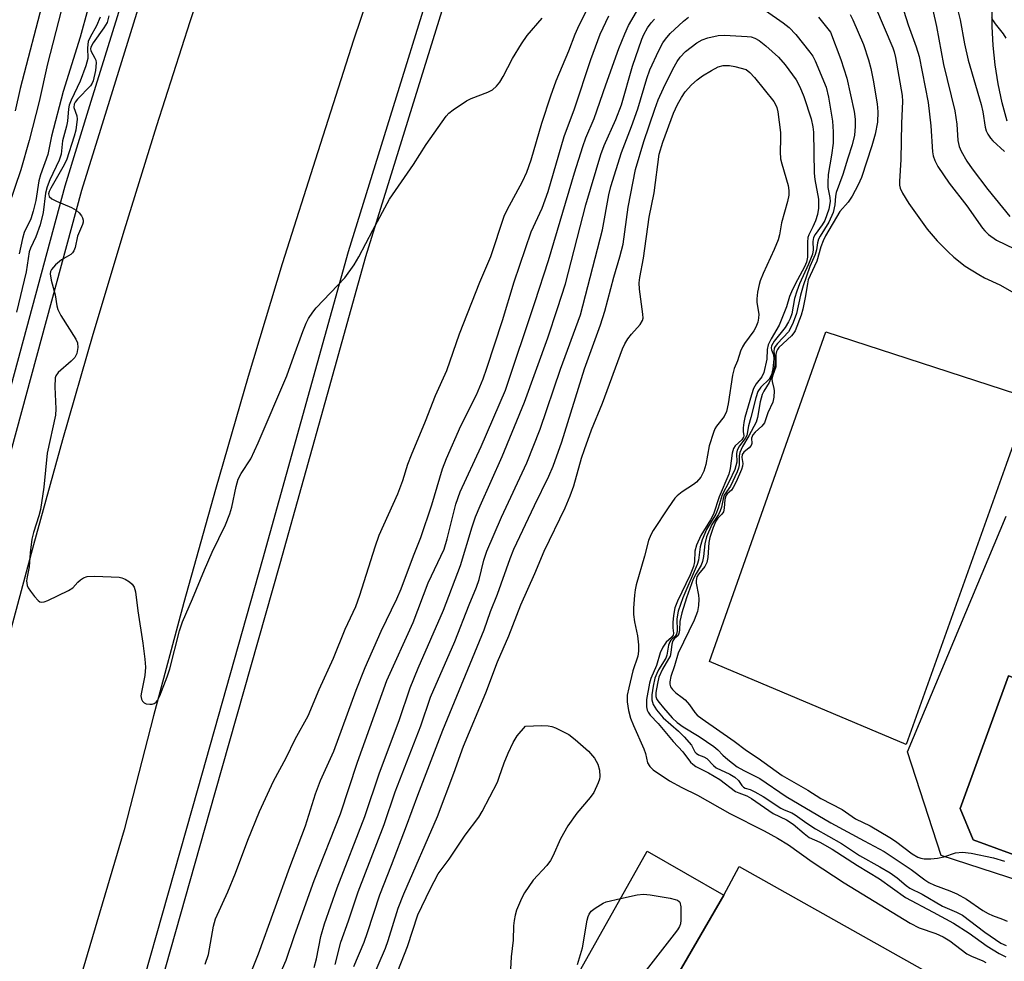
# Model space of a CAD drawing. Units: inches. Extents: x 1327761 to 1333761, y 513447 to 517447.
# Drawn here: x 1329918 to 1330135, y 513950 to 514157 of the extents above; entities that cross this region are included whole.
import ezdxf

# ---------------------------------------------------------------- set-up
doc = ezdxf.new("R2010")
doc.units = ezdxf.units.IN
doc.header["$MEASUREMENT"] = 0
for name, color, linetype in [('BLDG-Footprint', 5, 'Continuous'), ('CULTRL-Pad', 6, 'Continuous'), ('CULTRL-Swimming Pool in Ground', 4, 'Continuous'), ('TRANS-Road', 130, 'Continuous'), ('TRANS-Street Sidewalk', 7, 'Continuous'), ('Undefined', 1, 'Continuous')]:
    doc.layers.add(name, color=color, linetype=linetype)

msp = doc.modelspace()

# ---------------------------------------------------------------- linework, layer by layer
at = {"layer": 'BLDG-Footprint'}
for points, elevation in [([(1330072.78, 513964.23), (1330050.38, 513925.63), (1330033.98, 513935.03), (1330055.88, 513973.93)], 349.96), ([(1330112.98, 513941.33), (1330089.39, 513900.99), (1330085.78, 513903.03), (1330083.78, 513899.63), (1330068.97, 513907.97), (1330063.72, 513910.92), (1330047.18, 513920.23), (1330050.38, 513925.63), (1330072.78, 513964.23), (1330076.18, 513970.53), (1330116.58, 513947.83)], 349.82)]:
    msp.add_lwpolyline(points, close=True, dxfattribs=dict(at, elevation=elevation))
at = {"layer": 'CULTRL-Pad'}
msp.add_lwpolyline([(1330135.06, 514059.14), (1330112.98, 513997.43), (1330069.68, 514015.74), (1330095.33, 514088.35), (1330140.28, 514073.73)], close=True, dxfattribs=at)
msp.add_polyline3d([(1330161.87, 513959.6, 0), (1330120.74, 513972.99, 0), (1330113.27, 513995.84, 0), (1330135.05, 514047.74, 0)], dxfattribs=at)
msp.add_polyline3d([(1330135.56, 514012.57, 0), (1330124.94, 513983.3, 0), (1330127.79, 513976.39, 0), (1330141.2, 513971.5, 0), (1330148.69, 513975.05, 0), (1330186.84, 513960.84, 0), (1330197.27, 513989.52, 0), (1330194.01, 513997.5, 0), (1330181.4, 514001.91, 0), (1330174.49, 513998.67, 0)], close=True, dxfattribs=at)
at = {"layer": 'CULTRL-Swimming Pool in Ground'}
msp.add_lwpolyline([(1330135.56, 514012.57), (1330174.49, 513998.67), (1330181.4, 514001.91), (1330194.01, 513997.5), (1330197.27, 513989.52), (1330186.84, 513960.84), (1330148.69, 513975.05), (1330141.2, 513971.5), (1330127.79, 513976.39), (1330124.94, 513983.3)], close=True, dxfattribs=at)
at = {"layer": 'TRANS-Road'}
for points in [[(1329834.08, 513803.33), (1329842.18, 513817.13), (1329849.88, 513831.03), (1329857.28, 513845.23), (1329864.18, 513859.63), (1329870.68, 513874.23), (1329876.68, 513889.03), (1329882.38, 513903.93), (1329887.58, 513919.03), (1329892.38, 513934.23), (1329914.48, 514018.23), (1329920.68, 514041.53), (1329927.08, 514064.63), (1329933.78, 514087.83), (1329940.68, 514110.83), (1329947.78, 514133.83), (1329955.18, 514156.73), (1329962.78, 514179.63)], [(1329999.48, 514177.23), (1329991.18, 514152.63), (1329983.28, 514128.03), (1329975.48, 514103.33), (1329967.98, 514078.53), (1329960.78, 514053.63), (1329953.78, 514028.73), (1329947.08, 514003.73), (1329940.58, 513978.63), (1329916.38, 513896.73), (1329899.88, 513855.13), (1329880.48, 513814.83), (1329875.9, 513806.77)]]:
    msp.add_lwpolyline(points, dxfattribs=at)
at = {"layer": 'TRANS-Street Sidewalk'}
for points in [[(1329819.28, 513809.32), (1329832, 513832.06), (1329845.9, 513859.32), (1329859.26, 513889.17), (1329866.92, 513909.97), (1329871.19, 513922.74), (1329872.43, 513926.46), (1329877.75, 513943.02), (1329882.86, 513959.65), (1329895.69, 514005.12), (1329909.91, 514055.23), (1329927.58, 514120.53), (1329933.37, 514139.17), (1329948.06, 514186.48)], [(1329951.64, 514185.32), (1329935.37, 514132.95), (1329931.2, 514119.49), (1329913.53, 514054.23), (1329899.3, 514004.1), (1329886.47, 513958.58), (1329881.34, 513941.9), (1329880.14, 513938.16), (1329876.01, 513925.29), (1329870.46, 513908.72), (1329862.75, 513887.75), (1329849.29, 513857.7), (1329835.32, 513830.29), (1329822.52, 513807.41)], [(1330135.28, 514134.76), (1330134.19, 514138.86), (1330133.31, 514143.01), (1330132.64, 514147.21), (1330132.19, 514151.43), (1330131.96, 514155.67), (1330131.94, 514159.92), (1330132.14, 514164.16), (1330132.56, 514168.38), (1330133.19, 514172.58), (1330133.91, 514174.65), (1330134.43, 514176.78), (1330134.75, 514178.95)], [(1329887.11, 513800.1), (1329903.3, 513831.86), (1329918.21, 513865.17), (1329926.94, 513888.89), (1329928.82, 513894.52), (1329932.88, 513906.65), (1329938.44, 513923.95), (1329943.88, 513941.66), (1329956.9, 513987.8), (1329971.21, 514038.24), (1329990.06, 514106.05), (1329998.67, 514133.78), (1330008.91, 514166.77)], [(1330012.64, 514165.56), (1329993.8, 514104.89), (1329985.33, 514074.55), (1329974.9, 514037.22), (1329960.57, 513986.76), (1329947.55, 513940.58), (1329942.08, 513922.8), (1329936.51, 513905.46), (1329930.55, 513887.63), (1329921.76, 513863.73), (1329911.18, 513840.12), (1329906.75, 513830.21), (1329891.49, 513800.27)]]:
    msp.add_lwpolyline(points, dxfattribs=at)
at = {"layer": 'Undefined'}
for points, elevation in [([(1329934.32, 514165.68), (1329930.9, 514153.27), (1329927.13, 514141.36), (1329924.61, 514131.45), (1329923.79, 514127.42), (1329922.17, 514122.94), (1329921.78, 514121.65), (1329921.12, 514117.3), (1329920.54, 514114.99), (1329920, 514113.3), (1329918.59, 514110.25), (1329918.19, 514108.9), (1329917.47, 514105.57)], 338), ([(1330123.09, 514164.55), (1330124.95, 514157.09), (1330125.89, 514151.86), (1330126.7, 514148.24), (1330129.53, 514138.49), (1330129.9, 514136.86), (1330130.45, 514133.5), (1330130.67, 514132.68), (1330131, 514131.94), (1330131.61, 514131.04), (1330132.15, 514130.42), (1330134.7, 514128.11)], 332), ([(1330111.44, 514162.31), (1330113.42, 514155.98), (1330115.21, 514151.14), (1330115.86, 514149.01), (1330117.85, 514138.89), (1330118.46, 514133.78), (1330118.83, 514128.02), (1330118.97, 514127.17), (1330119.3, 514126.11), (1330119.99, 514124.82), (1330122.5, 514121.09), (1330126.4, 514116.15), (1330129.81, 514111.23), (1330130.37, 514110.59), (1330131.17, 514109.85), (1330132.96, 514108.55), (1330136.92, 514106.65)], 336), ([(1329922.9, 514162.01), (1329917.68, 514142.02), (1329916.61, 514137.04)], 342), ([(1329958.5, 513949.01), (1329959.19, 513951.15), (1329960.32, 513957.41), (1329960.75, 513959), (1329963.45, 513964.94), (1329965.13, 513969.1), (1329967.86, 513976.36), (1329970.44, 513982.63), (1329973.5, 513989.34), (1329976.29, 513994.51), (1329978.28, 513998.63), (1329981.16, 514003.77), (1329983.62, 514009.58), (1329986.75, 514016.45), (1329989.32, 514022.81), (1329991.65, 514027.84), (1329992.56, 514030.37), (1329995.96, 514040.98), (1329996.86, 514043.54), (1330000.94, 514052.69), (1330002.05, 514055.59), (1330003.17, 514059.22), (1330003.93, 514061.29), (1330007.06, 514068.66), (1330009.23, 514074.36), (1330011.73, 514079.87), (1330014.56, 514087.91), (1330019.02, 514099.34), (1330021.43, 514104.96), (1330024.38, 514113.88), (1330025.02, 514115.27), (1330028.41, 514121.47), (1330029.39, 514123.57), (1330030.31, 514126.25), (1330032.71, 514134.37), (1330034.66, 514140.36), (1330035.87, 514143.64), (1330038.64, 514150.26), (1330040.02, 514153.97), (1330040.91, 514155.91), (1330043.41, 514160.85)], 336), ([(1330106.26, 514159.91), (1330110.05, 514150.97), (1330110.38, 514150.04), (1330110.65, 514148.81), (1330112.11, 514140.46), (1330112.2, 514139.14), (1330111.98, 514134.33), (1330111.86, 514126.34), (1330111.53, 514121.5), (1330111.56, 514120.66), (1330111.7, 514119.99), (1330112.19, 514118.94), (1330113.62, 514116.67), (1330117.62, 514111), (1330119.82, 514108.41), (1330122.25, 514105.98), (1330123.52, 514104.82), (1330126, 514102.86), (1330129, 514100.98), (1330130.29, 514100.29), (1330133.67, 514098.69), (1330136.88, 514096.91)], 338), ([(1329937.22, 514157.98), (1329936.85, 514156.55), (1329936.16, 514155.36), (1329933.75, 514152.04), (1329933.25, 514151.09), (1329933.19, 514150.76), (1329933.27, 514150.27), (1329934.16, 514148.7), (1329934.36, 514148.2), (1329934.45, 514147.67), (1329934.3, 514145.94), (1329933.81, 514143.66), (1329933.59, 514143.14), (1329933.2, 514142.57), (1329930.34, 514139.66), (1329929.82, 514139), (1329929.59, 514138.52), (1329929.54, 514137.79), (1329930.15, 514135.98), (1329930.23, 514135.21), (1329929.94, 514132.83), (1329929.62, 514131.46), (1329927.93, 514126.17), (1329927.11, 514124.63), (1329924.43, 514120.04), (1329924.07, 514119.28), (1329923.95, 514118.78), (1329924.08, 514118.16), (1329924.64, 514117.66), (1329925.67, 514117.15), (1329929.03, 514115.74), (1329930.06, 514115.16), (1329930.67, 514114.58), (1329931.19, 514113.93), (1329931.44, 514113.47), (1329931.58, 514112.99), (1329931.55, 514112.51), (1329931.4, 514112.01), (1329930.33, 514109.44), (1329929.84, 514106.95), (1329929.55, 514106.2), (1329929.24, 514105.78), (1329928.82, 514105.43), (1329926.81, 514104.25), (1329925.49, 514103.15), (1329924.59, 514102.11), (1329924.37, 514101.65), (1329924.31, 514101.13), (1329924.54, 514099.73), (1329925.42, 514096.51), (1329925.79, 514094.06), (1329925.98, 514093.27), (1329926.64, 514091.98), (1329929.99, 514086.72), (1329930.32, 514085.93), (1329930.43, 514084.91), (1329930.17, 514083.59), (1329929.74, 514082.73), (1329928.95, 514081.88), (1329926.05, 514079.37), (1329925.57, 514078.7), (1329925.41, 514078.2), (1329925.3, 514076.22), (1329925.51, 514071.39), (1329925.44, 514069.98), (1329923.63, 514061.6), (1329922.87, 514054.13), (1329922.13, 514049.25), (1329921.79, 514047.83), (1329920.61, 514044.12), (1329920.29, 514042.66), (1329919.85, 514039.69), (1329919.64, 514036.61), (1329919.2, 514034.35), (1329919.11, 514033.52), (1329919.23, 514032.49), (1329919.46, 514031.97), (1329919.94, 514031.22), (1329920.85, 514030.03), (1329921.62, 514029.18), (1329922.03, 514028.88), (1329922.49, 514028.77), (1329922.99, 514028.85), (1329923.78, 514029.14), (1329928.34, 514031.34), (1329929.26, 514031.99), (1329930.39, 514033.18), (1329931.01, 514033.71), (1329931.68, 514034.16), (1329932.43, 514034.44), (1329934.17, 514034.53), (1329939.52, 514034.32), (1329940.09, 514034.19), (1329940.84, 514033.87), (1329941.78, 514033.28), (1329942.41, 514032.76), (1329942.85, 514032.12), (1329943.13, 514031.08), (1329943.65, 514026.89), (1329944.73, 514019.77), (1329945.18, 514016.21), (1329945.28, 514014.44), (1329945.18, 514012.67), (1329944.41, 514008.98), (1329944.3, 514008.15), (1329944.42, 514007.39), (1329944.67, 514006.95), (1329945.04, 514006.61), (1329945.49, 514006.42), (1329946.25, 514006.32), (1329946.76, 514006.35), (1329947.24, 514006.49), (1329947.63, 514006.75), (1329947.96, 514007.14), (1329948.48, 514008.17), (1329950.07, 514012.31), (1329950.66, 514014.08), (1329952.84, 514022.51), (1329953.48, 514024.46), (1329955.7, 514029.55), (1329958.29, 514035.91), (1329960.03, 514039.83), (1329962.92, 514045.86), (1329963.93, 514048.29), (1329964.34, 514049.7), (1329965.3, 514054.28), (1329965.74, 514055.9), (1329966.38, 514057.14), (1329968.55, 514060.4), (1329970.16, 514063.9), (1329976.48, 514078.65), (1329977.99, 514082.97), (1329980.03, 514088.43), (1329980.76, 514090.25), (1329981.28, 514091.27), (1329982.22, 514092.71), (1329982.97, 514093.62), (1329989.25, 514100.28), (1329991.34, 514103.13), (1329992.38, 514104.88), (1329995.44, 514110.8), (1329999.1, 514117.62), (1330004.4, 514125.24), (1330007.17, 514129.62), (1330011.61, 514135.91), (1330012.21, 514136.54), (1330013.13, 514137.27), (1330016.07, 514139.26), (1330017.14, 514139.77), (1330020.76, 514141.16), (1330021.8, 514141.69), (1330022.68, 514142.47), (1330023.44, 514143.38), (1330024.2, 514144.65), (1330026.19, 514148.61), (1330028.19, 514151.82), (1330029.47, 514153.67), (1330032.73, 514157.52)], 334), ([(1329968.45, 513946.86), (1329970.23, 513951.29), (1329977.11, 513970.41), (1329980.61, 513979.5), (1329982.81, 513986.55), (1329983.86, 513989.52), (1329986.81, 513995.93), (1329991.75, 514009.37), (1329993.73, 514014.39), (1329997.29, 514022.43), (1330000.74, 514029.51), (1330001.69, 514031.71), (1330004.4, 514039.02), (1330006.04, 514043.05), (1330008.41, 514050.21), (1330010.82, 514058.15), (1330011.67, 514060.48), (1330014.86, 514067.67), (1330018.28, 514074.52), (1330019.76, 514077.99), (1330020.6, 514080.34), (1330024.02, 514090.9), (1330026.58, 514099.42), (1330030.36, 514110.4), (1330032.76, 514115.65), (1330034.12, 514119.28), (1330037.59, 514131.4), (1330039.87, 514137.47), (1330043.51, 514148.41), (1330045.55, 514153.93), (1330047.46, 514157.98)], 338), ([(1329968.95, 513933.23), (1329976.31, 513949.93), (1329978.17, 513955.37), (1329982.51, 513967.43), (1329988.3, 513982.14), (1329992.05, 513993.51), (1329998.53, 514011.55), (1330004.31, 514024.29), (1330007.65, 514033.09), (1330011.15, 514040.5), (1330011.84, 514042.72), (1330013.74, 514050.38), (1330014.66, 514053.13), (1330019.3, 514063.09), (1330024.7, 514075.53), (1330031.16, 514094.84), (1330034.14, 514104.07), (1330039.87, 514123.41), (1330041.73, 514129.23), (1330042.42, 514131.11), (1330044.23, 514135.41), (1330046.78, 514142.81), (1330049.69, 514150.8), (1330050.99, 514154.06), (1330051.8, 514155.88), (1330053.58, 514158.87)], 340), ([(1330082.01, 514159.14), (1330085.87, 514156.48), (1330087.24, 514155.43), (1330088.72, 514153.91), (1330091.77, 514150.03), (1330092.41, 514149.08), (1330092.93, 514148.08), (1330095.34, 514142.31), (1330095.9, 514140.11), (1330096.8, 514134.79), (1330096.95, 514132.47), (1330096.91, 514129.95), (1330096.58, 514127.3), (1330095.85, 514123), (1330095.71, 514121.3), (1330095.75, 514120.17), (1330096.2, 514117.96), (1330096.26, 514117.06), (1330095.94, 514115.43), (1330095.07, 514112.92), (1330094.5, 514111.92), (1330092.98, 514109.85), (1330092.6, 514109.12), (1330092.46, 514108.28), (1330092.53, 514106.41), (1330092.34, 514105.48), (1330091.49, 514103.27), (1330089.53, 514098.95), (1330088.88, 514097.3), (1330088.4, 514095.68), (1330087.78, 514092.3), (1330087.46, 514091.29), (1330087.1, 514090.55), (1330086.31, 514089.31), (1330083.94, 514086.34), (1330083.35, 514085.25), (1330083.27, 514084.81), (1330083.3, 514084.38), (1330083.75, 514083.27), (1330083.87, 514082.39), (1330083.62, 514080.19), (1330083.32, 514078.91), (1330082.78, 514077.95), (1330080.94, 514076.15), (1330080.33, 514075.19), (1330079.88, 514073.85), (1330078.8, 514069.49), (1330078.27, 514067.67), (1330077.87, 514065.53), (1330077.53, 514064.84), (1330076.25, 514063.25), (1330075.78, 514062.29), (1330075.63, 514061.52), (1330075.66, 514059.63), (1330075.48, 514058.83), (1330075.21, 514058.04), (1330074, 514055.41), (1330072.48, 514052.46), (1330071.58, 514049.49), (1330071.08, 514048.17), (1330069.03, 514044.78), (1330068.03, 514042.55), (1330067.6, 514041.01), (1330067.2, 514038.08), (1330066.96, 514037.06), (1330063.79, 514029.73), (1330062.77, 514026.8), (1330062.47, 514025.11), (1330062.52, 514022.49), (1330062.36, 514021.72), (1330062.13, 514021.34), (1330061.16, 514020.44), (1330060.89, 514020.05), (1330060.64, 514019.31), (1330060.26, 514017.15), (1330060.04, 514016.47), (1330058.41, 514013.9), (1330058.01, 514013.11), (1330057.61, 514012.03), (1330057.2, 514010.26), (1330056.96, 514008.35), (1330056.96, 514007.29), (1330057.22, 514006.28), (1330057.98, 514005.1), (1330059.46, 514003.33), (1330062.82, 514000.36), (1330064.04, 513999.13), (1330065.67, 513997.26), (1330066.4, 513995.85), (1330066.68, 513995.53), (1330067.25, 513995.18), (1330068.43, 513994.71), (1330069.09, 513994.34), (1330070.5, 513992.8), (1330071.13, 513992.3), (1330074.11, 513990.89), (1330075.25, 513990.22), (1330076.03, 513989.52), (1330076.77, 513988.4), (1330077.13, 513988), (1330077.51, 513987.81), (1330078.62, 513987.5), (1330079.66, 513986.99), (1330081.46, 513985.94), (1330085.36, 513983.38), (1330086.08, 513983.03), (1330087.8, 513982.37), (1330088.57, 513981.95), (1330091.1, 513980.08), (1330093.03, 513978.84), (1330098.72, 513975.64), (1330102.72, 513972.99), (1330107.23, 513970.51), (1330109.45, 513969.18), (1330111.03, 513968.06), (1330113.03, 513966.33), (1330113.81, 513965.79), (1330116.55, 513964.43), (1330121.01, 513961.84), (1330124.13, 513960.49), (1330125.4, 513959.81), (1330130.37, 513956.04), (1330133.89, 513953.67), (1330135.04, 513953.12)], 344), ([(1330093.69, 514157.74), (1330096.34, 514154.42), (1330098.62, 514148.38), (1330099.94, 514144.25), (1330101.57, 514136.89), (1330101.77, 514135.26), (1330101.76, 514133.6), (1330101.59, 514131.71), (1330101.11, 514129.6), (1330100.14, 514126.67), (1330099.06, 514123), (1330097.56, 514119.08), (1330097.42, 514118.27), (1330097.31, 514116.32), (1330096.9, 514114.67), (1330095.96, 514112.56), (1330094.04, 514109.48), (1330093.69, 514108.75), (1330093.46, 514107.97), (1330093.21, 514106.44), (1330092.96, 514105.41), (1330091.79, 514102.76), (1330090.29, 514098.51), (1330089.75, 514096.45), (1330088.84, 514092.39), (1330088.13, 514090.4), (1330087.53, 514089.14), (1330087.05, 514088.38), (1330084.61, 514085.8), (1330084.13, 514085.16), (1330083.93, 514084.74), (1330083.84, 514084.03), (1330084.07, 514082.69), (1330084.1, 514081.6), (1330083.96, 514080.49), (1330083.63, 514079.2), (1330082.82, 514077.23), (1330081.63, 514075.29), (1330081.28, 514074.55), (1330080.85, 514072.91), (1330080.26, 514069.5), (1330079.95, 514068.44), (1330078.36, 514065.42), (1330076.95, 514063.09), (1330076.35, 514061.79), (1330076.19, 514061.03), (1330076.21, 514059.08), (1330076.04, 514058.31), (1330075.74, 514057.5), (1330074.26, 514054.36), (1330072.89, 514052.36), (1330072.66, 514051.6), (1330072.3, 514049.72), (1330072.02, 514048.91), (1330071.63, 514048.15), (1330070.16, 514045.93), (1330069.03, 514043.19), (1330068.61, 514041.64), (1330068.33, 514038.84), (1330068.11, 514037.74), (1330067.79, 514036.96), (1330066.68, 514035.12), (1330066.08, 514033.83), (1330064.61, 514029.75), (1330063.58, 514026.46), (1330063.14, 514024.55), (1330063.05, 514022.64), (1330062.92, 514021.89), (1330062.73, 514021.47), (1330061.85, 514020.68), (1330061.59, 514020.29), (1330061.35, 514019.54), (1330061.14, 514017.7), (1330060.96, 514016.93), (1330060.65, 514016.28), (1330059.28, 514014.06), (1330058.51, 514012.26), (1330058.16, 514010.86), (1330057.83, 514008.87), (1330057.85, 514008.03), (1330058.06, 514007.37), (1330058.53, 514006.66), (1330059.48, 514005.52), (1330061.45, 514003.3), (1330062.5, 514002.29), (1330063.87, 514001.34), (1330067.39, 513999.21), (1330070.58, 513997.02), (1330071.49, 513996.28), (1330072.6, 513995.09), (1330073.67, 513994.09), (1330075.79, 513992.52), (1330077.22, 513991.68), (1330080.72, 513989.92), (1330086.57, 513985.94), (1330096.43, 513980.15), (1330103.74, 513976.17), (1330108.18, 513973.87), (1330114.15, 513969.91), (1330117.16, 513967.59), (1330118.03, 513967.03), (1330119.26, 513966.43), (1330122.62, 513965.21), (1330124.16, 513964.56), (1330126.31, 513963.36), (1330129.92, 513960.87), (1330131.06, 513960.17), (1330132.01, 513959.72), (1330134.27, 513958.94), (1330135.27, 513958.49)], 342), ([(1330100.63, 514158.32), (1330101.27, 514157.15), (1330103.58, 514151.66), (1330104.68, 514148.34), (1330105.19, 514146.38), (1330105.73, 514143.8), (1330106.59, 514138.59), (1330106.77, 514136.83), (1330106.68, 514134.56), (1330106.17, 514131.92), (1330105.48, 514129.37), (1330103.15, 514122.39), (1330102.45, 514120.79), (1330101.08, 514118.25), (1330100.19, 514116.95), (1330098.42, 514114.88), (1330095.24, 514109.52), (1330094.69, 514108.43), (1330094.19, 514107.08), (1330093.3, 514103.91), (1330091.83, 514100.76), (1330091.44, 514099.79), (1330091.23, 514098.98), (1330090.73, 514095.91), (1330090.22, 514093.37), (1330089.83, 514092.04), (1330088.56, 514088.61), (1330088.28, 514088.14), (1330087.72, 514087.49), (1330084.96, 514084.88), (1330084.61, 514084.45), (1330084.39, 514084), (1330084.28, 514083.39), (1330084.31, 514081.5), (1330084.25, 514080.67), (1330083.57, 514078.61), (1330083.43, 514077.9), (1330083.45, 514077.42), (1330083.84, 514075.91), (1330083.9, 514075.37), (1330083.84, 514073.98), (1330083.6, 514072.89), (1330082.54, 514070.49), (1330081.8, 514068.34), (1330081.2, 514067.57), (1330079.71, 514066.28), (1330079.19, 514065.68), (1330078.93, 514064.96), (1330078.96, 514063.77), (1330078.86, 514063.34), (1330078.43, 514062.83), (1330077.25, 514061.88), (1330076.87, 514061.31), (1330076.75, 514060.71), (1330077, 514059.33), (1330076.94, 514058.8), (1330076.7, 514058), (1330075.55, 514055.32), (1330074.9, 514054.05), (1330074.47, 514053.48), (1330073.57, 514052.69), (1330073.24, 514052.2), (1330073.06, 514051.44), (1330072.88, 514049.5), (1330072.71, 514048.72), (1330072.39, 514048.16), (1330071.51, 514047.34), (1330071.02, 514046.61), (1330070.47, 514045.27), (1330069.74, 514043.01), (1330069.51, 514041.93), (1330069.29, 514038.64), (1330069.09, 514037.5), (1330068.62, 514036.64), (1330067.2, 514034.99), (1330066.89, 514034.35), (1330066.73, 514033.57), (1330066.74, 514032.99), (1330067.2, 514030.34), (1330067.28, 514029.47), (1330067.22, 514028.09), (1330066.99, 514026.74), (1330066.25, 514024.83), (1330062.77, 514017.56), (1330061.96, 514014.75), (1330061.1, 514012.4), (1330060.91, 514011.26), (1330060.94, 514010.7), (1330061.07, 514010.17), (1330061.47, 514009.54), (1330062.22, 514008.81), (1330063.64, 514007.82), (1330064.3, 514007.26), (1330065.25, 514006.14), (1330066.42, 514004.47), (1330066.95, 514003.9), (1330068.04, 514003.05), (1330075.1, 513998.14), (1330077.83, 513996.09), (1330080.36, 513994.44), (1330085.65, 513990.58), (1330091.33, 513987.34), (1330094.22, 513985.51), (1330098.92, 513983.09), (1330101.86, 513981.02), (1330105.09, 513979.5), (1330109.39, 513976.95), (1330110.65, 513976.11), (1330114.31, 513973.34), (1330115.61, 513972.58), (1330116.27, 513972.36), (1330117.01, 513972.26), (1330118.45, 513972.27), (1330119.9, 513972.37), (1330121.35, 513972.67), (1330123.9, 513973.55), (1330125.45, 513973.68), (1330127.32, 513973.46), (1330132.25, 513972.47), (1330134.72, 513971.75)], 340), ([(1330118.9, 514159.27), (1330119.71, 514155.65), (1330121.23, 514147.28), (1330123.77, 514137.06), (1330124.19, 514134.16), (1330124.43, 514130.54), (1330124.73, 514129.19), (1330125.13, 514128.16), (1330126.42, 514125.95), (1330127.58, 514124.27), (1330131.03, 514119.75), (1330135.87, 514113.75)], 334), ([(1329935.29, 514157.71), (1329934.5, 514155.78), (1329933.1, 514153.3), (1329932.71, 514152.34), (1329932.49, 514150.96), (1329932.57, 514148.58), (1329932.17, 514146.95), (1329930.94, 514143.6), (1329928.91, 514139.41), (1329928.51, 514138.34), (1329928.36, 514137.54), (1329928.13, 514134.8), (1329927.92, 514133.72), (1329927.05, 514130.42), (1329926.72, 514127.5), (1329926.25, 514126.2), (1329924.24, 514121.87), (1329923.61, 514120.32), (1329923.29, 514118.93), (1329922.72, 514114.64), (1329922.09, 514111.93), (1329921.17, 514109.27), (1329919.95, 514106.78), (1329919.66, 514105.97), (1329918.97, 514101.57), (1329916.89, 514092.69)], 336), ([(1329982.47, 513948.27), (1329983.04, 513950.23), (1329983.94, 513955.1), (1329984.77, 513957.89), (1329987.55, 513965.83), (1329993.64, 513981.55), (1329996.93, 513991.17), (1330001.22, 514002.7), (1330003.66, 514009.91), (1330005.43, 514014.27), (1330011.04, 514027), (1330014.78, 514036.91), (1330017.31, 514045.43), (1330018.07, 514047.61), (1330019.08, 514050.04), (1330023.95, 514060.89), (1330028.88, 514072.88), (1330033.98, 514087.08), (1330036.18, 514093.49), (1330037.88, 514098.98), (1330042.36, 514116.35), (1330045.71, 514127.41), (1330046.42, 514129.39), (1330048.99, 514135.12), (1330050.28, 514138.36), (1330052.71, 514146.91), (1330054.7, 514152.84), (1330055.18, 514153.88), (1330056.02, 514155.35), (1330056.83, 514156.49), (1330057.52, 514157.3)], 342), ([(1329987.1, 513948.93), (1329988.35, 513953.85), (1329990.06, 513958.57), (1329992.23, 513964.94), (1329997.93, 513979.82), (1330000.35, 513986.99), (1330006.03, 514001.58), (1330008.18, 514007.83), (1330013.54, 514020.12), (1330016.66, 514028.22), (1330018.29, 514032.13), (1330018.84, 514033.78), (1330019.89, 514038.03), (1330020.54, 514040.04), (1330023.78, 514047.5), (1330029.41, 514059.53), (1330032.34, 514066.9), (1330036.79, 514080.13), (1330041.19, 514092.13), (1330046.05, 514110.87), (1330047.48, 514118.54), (1330047.93, 514120.42), (1330050.29, 514127.87), (1330052.48, 514133.59), (1330053.85, 514137.48), (1330055.83, 514144.19), (1330056.52, 514146.08), (1330058.46, 514150.39), (1330059.38, 514152.04), (1330059.97, 514152.89), (1330061.01, 514154.09), (1330063.92, 514156.85), (1330065.05, 514157.69)], 344), ([(1330131.85, 514157.66), (1330132.18, 514156.91), (1330132.61, 514156.21), (1330134.39, 514154.01), (1330135.02, 514153.08)], 330), ([(1329991.26, 513948.54), (1329993.54, 513953.87), (1329994.29, 513955.97), (1329996.95, 513964.33), (1329999.54, 513970.81), (1330002.88, 513979.48), (1330005.33, 513986.26), (1330010.83, 514000.57), (1330019.97, 514022.73), (1330021.39, 514026.74), (1330022.89, 514030.58), (1330025.72, 514038.39), (1330026.53, 514040.44), (1330031.1, 514050.09), (1330034.27, 514056.58), (1330035.19, 514058.73), (1330037.11, 514064.12), (1330042.07, 514080.18), (1330045.6, 514089.9), (1330046.59, 514092.93), (1330048.58, 514100.38), (1330049.92, 514104.88), (1330050.65, 514107.7), (1330051.76, 514115.86), (1330053.37, 514124.17), (1330055.21, 514130.33), (1330057.57, 514137.44), (1330058.31, 514139.48), (1330059.48, 514142.08), (1330061.58, 514146.28), (1330062.54, 514147.96), (1330063.2, 514148.88), (1330064.39, 514150.12), (1330066.89, 514152.02), (1330068.02, 514152.69), (1330069.29, 514153.16), (1330071.53, 514153.63), (1330072.98, 514153.72), (1330077.96, 514153.46), (1330078.82, 514153.35), (1330079.67, 514153.08), (1330080.58, 514152.53), (1330082.09, 514151.37), (1330084.89, 514148.87), (1330086.35, 514147.17), (1330088.76, 514143.86), (1330089.58, 514142.37), (1330090.44, 514140.26), (1330092.04, 514135.27), (1330092.46, 514133.57), (1330092.59, 514132.34), (1330092.73, 514123.34), (1330092.89, 514121.95), (1330093.68, 514117.59), (1330093.65, 514115.63), (1330093.43, 514114.23), (1330093.02, 514112.84), (1330092.42, 514111.47), (1330091.52, 514109.75), (1330091.31, 514109.16), (1330091.24, 514108.15), (1330091.25, 514104.81), (1330091.04, 514103.72), (1330090.58, 514102.67), (1330088.52, 514098.84), (1330087.71, 514097.15), (1330087.31, 514096.14), (1330086.61, 514093.88), (1330084.98, 514089.82), (1330083.22, 514086.79), (1330082.61, 514085.5), (1330082.39, 514084.44), (1330082.33, 514082.31), (1330081.64, 514079.4), (1330081.16, 514078.42), (1330079.95, 514076.91), (1330079.36, 514075.85), (1330078.89, 514074.5), (1330077.44, 514069.51), (1330077.19, 514068.37), (1330077.06, 514067.22), (1330077.07, 514066.4), (1330077.2, 514065.47), (1330077.16, 514065.18), (1330076.77, 514064.58), (1330075.34, 514063.28), (1330074.91, 514062.69), (1330074.65, 514061.65), (1330074.24, 514058.22), (1330073.92, 514056.97), (1330071.78, 514051.99), (1330070.54, 514048.18), (1330069.85, 514046.92), (1330067.71, 514043.48), (1330066.78, 514041.37), (1330066.42, 514040.03), (1330066.37, 514037.66), (1330066.16, 514036.68), (1330065.38, 514034.83), (1330062.57, 514029.01), (1330062.03, 514027.51), (1330061.74, 514025.89), (1330061.58, 514024.29), (1330061.57, 514023.17), (1330061.74, 514022), (1330061.67, 514021.5), (1330061.31, 514021.04), (1330060.12, 514020.01), (1330059.36, 514018.89), (1330058.8, 514017.63), (1330057.97, 514014.84), (1330056.72, 514012.01), (1330056.42, 514010.91), (1330055.74, 514007.35), (1330055.77, 514005.71), (1330055.94, 514005), (1330056.15, 514004.55), (1330056.59, 514003.92), (1330058.36, 514002.03), (1330061.63, 513998.11), (1330063.79, 513995.82), (1330065.5, 513993.56), (1330065.96, 513993.09), (1330066.62, 513992.59), (1330069.45, 513991.19), (1330071.91, 513989.75), (1330075.4, 513987.11), (1330076.1, 513986.76), (1330077.91, 513986.1), (1330078.93, 513985.55), (1330083.72, 513982.22), (1330086.66, 513980.85), (1330088.07, 513979.87), (1330090.49, 513977.79), (1330091.65, 513976.92), (1330093.96, 513975.94), (1330096.67, 513974.39), (1330102.26, 513970.76), (1330107.12, 513967.81), (1330112.87, 513963.75), (1330118.93, 513960.45), (1330123.48, 513958.09), (1330126.91, 513955.85), (1330130.9, 513953.01), (1330133.51, 513951.34), (1330134.97, 513950.62)], 346), ([(1329989.6, 513932.66), (1329998.19, 513952.57), (1329998.79, 513954.26), (1330001.03, 513961.39), (1330002.23, 513964.56), (1330009.72, 513981.53), (1330013.28, 513991.08), (1330015.4, 513997.06), (1330020.38, 514008.83), (1330022.94, 514015.66), (1330025.4, 514021.4), (1330028.05, 514028.18), (1330031.14, 514035.08), (1330033.24, 514040.05), (1330037.81, 514049.59), (1330038.94, 514052.2), (1330039.71, 514054.42), (1330041.44, 514060.54), (1330042.07, 514062.46), (1330043.67, 514066.79), (1330046.04, 514072.67), (1330050.48, 514084.64), (1330050.98, 514085.75), (1330051.65, 514086.83), (1330052.48, 514087.88), (1330054.38, 514089.98), (1330054.92, 514090.88), (1330055.01, 514091.4), (1330054.98, 514092.24), (1330054.2, 514097.74), (1330054.18, 514099.2), (1330054.27, 514100.37), (1330055.14, 514104.57), (1330056.33, 514113.61), (1330057.43, 514118.96), (1330058.59, 514127.49), (1330059.39, 514130.17), (1330061.74, 514136.57), (1330062.59, 514138.48), (1330063.47, 514140.01), (1330064.32, 514141.22), (1330065.7, 514142.8), (1330066.93, 514143.91), (1330068.08, 514144.76), (1330070.07, 514145.98), (1330071.58, 514146.75), (1330072.7, 514147.06), (1330074.1, 514147.05), (1330075.27, 514146.83), (1330077.74, 514146.15), (1330078.52, 514145.54), (1330079.56, 514144.44), (1330083.82, 514139.11), (1330084.24, 514138.46), (1330084.52, 514137.78), (1330084.73, 514136.81), (1330085.29, 514132.26), (1330085.32, 514130.86), (1330085.22, 514128.06), (1330085.32, 514126.52), (1330085.58, 514125.38), (1330086.97, 514120.58), (1330087.14, 514119.51), (1330087.12, 514118.46), (1330086.84, 514117.08), (1330085.56, 514112.38), (1330085.08, 514109.75), (1330084.78, 514108.62), (1330083.94, 514106.54), (1330081.46, 514101.25), (1330080.82, 514099.64), (1330080.57, 514098.82), (1330080.26, 514097.1), (1330080.1, 514095.66), (1330080.12, 514094.8), (1330080.52, 514092.23), (1330080.49, 514091.36), (1330080.31, 514090.52), (1330079.87, 514089.43), (1330079.4, 514088.57), (1330077.38, 514085.78), (1330076.92, 514085.04), (1330076.52, 514084.08), (1330075.84, 514081.99), (1330075.07, 514080.25), (1330074.74, 514078.85), (1330073.75, 514072.49), (1330073.4, 514070.82), (1330072.92, 514069.7), (1330071.18, 514067.56), (1330070.83, 514066.98), (1330070.5, 514066.21), (1330069.61, 514063.25), (1330068.86, 514059.14), (1330068.42, 514057.63), (1330067.73, 514056.32), (1330066.81, 514055.25), (1330066.16, 514054.74), (1330063.6, 514053.12), (1330062.56, 514052.26), (1330061.99, 514051.68), (1330060.52, 514049.61), (1330057.27, 514044.61), (1330056.73, 514043.62), (1330056.22, 514042.35), (1330055.36, 514038.9), (1330053.49, 514032.64), (1330053.25, 514031.49), (1330053.12, 514030.35), (1330052.91, 514027.49), (1330052.88, 514026.06), (1330053.09, 514024.47), (1330053.77, 514021.39), (1330053.99, 514019.4), (1330054.03, 514017.98), (1330053.83, 514016.88), (1330052.73, 514013.64), (1330051.84, 514009.95), (1330051.53, 514008.32), (1330051.5, 514006.81), (1330051.77, 514004.91), (1330052.25, 514003.25), (1330052.89, 514001.61), (1330055.2, 513996.49), (1330055.55, 513995.44), (1330056.01, 513993.42), (1330056.51, 513992.57), (1330057.27, 513991.82), (1330060.85, 513989.41), (1330063.59, 513987.92), (1330067.04, 513986.27), (1330074.14, 513982.22), (1330081.73, 513978.43), (1330084.67, 513976.79), (1330087.04, 513975.32), (1330092.26, 513971.59), (1330099.37, 513966.97), (1330113.89, 513958.04), (1330115.88, 513957), (1330119.54, 513955.75), (1330121.2, 513955.04), (1330122.62, 513954.16), (1330126.38, 513951.29), (1330127.43, 513950.76), (1330129.89, 513949.76), (1330130.59, 513949.38)], 348), ([(1330000.3, 513945.79), (1330003.05, 513952.92), (1330005.38, 513959.88), (1330008.09, 513965.58), (1330009.84, 513968.94), (1330012.25, 513972.18), (1330015.81, 513977.44), (1330018.81, 513981.39), (1330019.55, 513982.64), (1330022.88, 513989.14), (1330023.31, 513990.2), (1330024.38, 513993.41), (1330025.25, 513995.55), (1330026.37, 513997.88), (1330027.24, 513999.36), (1330029.06, 514001.49), (1330032.6, 514001.59), (1330034.05, 514001.55), (1330034.9, 514001.39), (1330035.71, 514001.07), (1330038.61, 513999.6), (1330040.04, 513998.54), (1330042.97, 513995.99), (1330044.3, 513994.39), (1330045.04, 513993.13), (1330045.38, 513991.76), (1330045.47, 513990.36), (1330045.39, 513989.8), (1330045.14, 513988.98), (1330044.16, 513986.86), (1330043.36, 513985.73), (1330040.41, 513982.28), (1330038.44, 513979.5), (1330036.81, 513976.67), (1330035.11, 513972.83), (1330034.59, 513971.85), (1330033.77, 513970.78), (1330030.79, 513967.52), (1330028.89, 513964.73), (1330028.23, 513963.48), (1330027.12, 513960.9), (1330026.79, 513959.8), (1330026.56, 513958.64), (1330026.43, 513957.49), (1330026.34, 513954.3), (1330025.93, 513950.63), (1330025.64, 513945.26)], 350), ([(1330040.58, 513948.92), (1330041.66, 513952.64), (1330042.68, 513958.71), (1330042.88, 513959.54), (1330043.1, 513960.05), (1330043.59, 513960.67), (1330044.42, 513961.39), (1330046.2, 513962.5), (1330046.88, 513962.77), (1330050, 513963.49)], 350), ([(1330050, 513963.49), (1330053.7, 513964.32), (1330055.13, 513964.46), (1330056.58, 513964.29), (1330060.98, 513963.54), (1330062.11, 513963.3), (1330062.6, 513963.12), (1330062.98, 513962.85), (1330063.11, 513962.66), (1330063.32, 513961.65), (1330063.35, 513958.73), (1330063.24, 513957.89), (1330063.06, 513957.36), (1330062.61, 513956.61), (1330061.9, 513955.66), (1330045.91, 513935.13)], 350)]:
    msp.add_lwpolyline(points, dxfattribs=dict(at, elevation=elevation))
msp.add_polyline3d([(1329929.71, 514170.87, 340), (1329923.74, 514147.44, 340), (1329921.84, 514139.14, 340), (1329919.67, 514130.55, 340), (1329917.83, 514124.07, 340), (1329915.11, 514116.08, 340)], dxfattribs=at)

doc.saveas('drawing.dxf')
